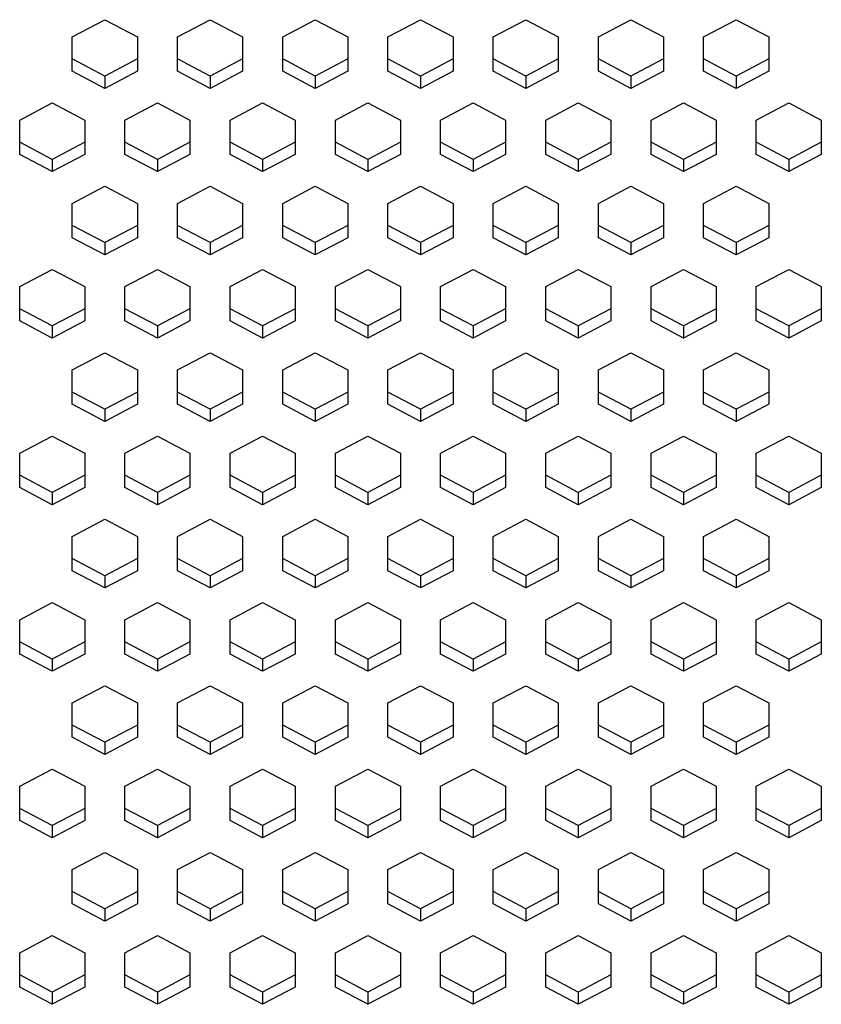
# Paper-space layout '_Bottom' of a CAD drawing. Units: inches. Extents: x -30.1 to 30.1, y -15.3 to 17.5.
# Drawn here: x 20.3 to 23, y -3.6 to -0.3 of the extents above; entities that cross this region are included whole.
import ezdxf

# ---------------------------------------------------------------- set-up
doc = ezdxf.new("R2010")
doc.units = ezdxf.units.IN
doc.header["$MEASUREMENT"] = 0

psp = doc.layouts.new('_Bottom')

# ---------------------------------------------------------------- linework, layer by layer
at = {"color": 7, "linetype": 'Continuous', "lineweight": 25}
for p, q in [((20.4953, -0.3944), (20.6035, -0.3373)), ((20.6035, -0.3373), (20.7118, -0.3944)), ((20.8453, -0.3944), (20.9535, -0.3373)), ((20.9535, -0.3373), (21.0618, -0.3944)), ((21.1953, -0.3944), (21.3035, -0.3373)), ((21.3035, -0.3373), (21.4118, -0.3944)), ((21.5453, -0.3944), (21.6535, -0.3373)), ((21.6535, -0.3373), (21.7618, -0.3944)), ((21.8953, -0.3944), (22.0035, -0.3373)), ((22.0035, -0.3373), (22.1118, -0.3944)), ((22.2453, -0.3944), (22.3535, -0.3373)), ((22.3535, -0.3373), (22.4618, -0.3944)), ((22.5953, -0.3944), (22.7035, -0.3373)), ((22.7035, -0.3373), (22.8118, -0.3944)), ((20.4953, -0.5086), (20.4953, -0.3944)), ((20.7118, -0.3944), (20.7118, -0.5086)), ((20.8453, -0.5086), (20.8453, -0.3944)), ((21.0618, -0.3944), (21.0618, -0.5086)), ((21.1953, -0.5086), (21.1953, -0.3944)), ((21.4118, -0.3944), (21.4118, -0.5086)), ((21.5453, -0.5086), (21.5453, -0.3944)), ((21.7618, -0.3944), (21.7618, -0.5086)), ((21.8953, -0.5086), (21.8953, -0.3944)), ((22.1118, -0.3944), (22.1118, -0.5086)), ((22.2453, -0.5086), (22.2453, -0.3944)), ((22.4618, -0.3944), (22.4618, -0.5086)), ((22.5953, -0.5086), (22.5953, -0.3944)), ((22.8118, -0.3944), (22.8118, -0.5086)), ((20.6035, -0.525), (20.4953, -0.4679)), ((20.7118, -0.4679), (20.6035, -0.525)), ((20.9535, -0.525), (20.8453, -0.4679)), ((21.0618, -0.4679), (20.9535, -0.525)), ((21.3035, -0.525), (21.1953, -0.4679)), ((21.4118, -0.4679), (21.3035, -0.525)), ((21.6535, -0.525), (21.5453, -0.4679)), ((21.7618, -0.4679), (21.6535, -0.525)), ((22.0035, -0.525), (21.8953, -0.4679)), ((22.1118, -0.4679), (22.0035, -0.525)), ((22.3535, -0.525), (22.2453, -0.4679)), ((22.4618, -0.4679), (22.3535, -0.525)), ((22.7035, -0.525), (22.5953, -0.4679)), ((22.8118, -0.4679), (22.7035, -0.525)), ((20.6035, -0.5657), (20.4953, -0.5086)), ((20.7118, -0.5086), (20.6035, -0.5657)), ((20.9535, -0.5657), (20.8453, -0.5086)), ((21.0618, -0.5086), (20.9535, -0.5657)), ((21.3035, -0.5657), (21.1953, -0.5086)), ((21.4118, -0.5086), (21.3035, -0.5657)), ((21.6535, -0.5657), (21.5453, -0.5086)), ((21.7618, -0.5086), (21.6535, -0.5657)), ((22.0035, -0.5657), (21.8953, -0.5086)), ((22.1118, -0.5086), (22.0035, -0.5657)), ((22.3535, -0.5657), (22.2453, -0.5086)), ((22.4618, -0.5086), (22.3535, -0.5657)), ((22.7035, -0.5657), (22.5953, -0.5086)), ((22.8118, -0.5086), (22.7035, -0.5657)), ((20.6035, -0.525), (20.6035, -0.5657)), ((20.9535, -0.525), (20.9535, -0.5657)), ((21.3035, -0.525), (21.3035, -0.5657)), ((21.6535, -0.525), (21.6535, -0.5657)), ((22.0035, -0.525), (22.0035, -0.5657)), ((22.3535, -0.525), (22.3535, -0.5657)), ((22.7035, -0.525), (22.7035, -0.5657)), ((20.3203, -0.6713), (20.4285, -0.6142)), ((20.4285, -0.6142), (20.5368, -0.6713)), ((20.6703, -0.6713), (20.7785, -0.6142)), ((20.7785, -0.6142), (20.8868, -0.6713)), ((21.0203, -0.6713), (21.1285, -0.6142)), ((21.1285, -0.6142), (21.2368, -0.6713)), ((21.3703, -0.6713), (21.4785, -0.6142)), ((21.4785, -0.6142), (21.5868, -0.6713)), ((21.7203, -0.6713), (21.8285, -0.6142)), ((21.8285, -0.6142), (21.9368, -0.6713)), ((22.0703, -0.6713), (22.1785, -0.6142)), ((22.1785, -0.6142), (22.2868, -0.6713)), ((22.4203, -0.6713), (22.5285, -0.6142)), ((22.5285, -0.6142), (22.6368, -0.6713)), ((22.7703, -0.6713), (22.8785, -0.6142)), ((22.8785, -0.6142), (22.9868, -0.6713)), ((20.3203, -0.7855), (20.3203, -0.6713)), ((20.5368, -0.6713), (20.5368, -0.7855)), ((20.6703, -0.7855), (20.6703, -0.6713)), ((20.8868, -0.6713), (20.8868, -0.7855)), ((21.0203, -0.7855), (21.0203, -0.6713)), ((21.2368, -0.6713), (21.2368, -0.7855)), ((21.3703, -0.7855), (21.3703, -0.6713)), ((21.5868, -0.6713), (21.5868, -0.7855)), ((21.7203, -0.7855), (21.7203, -0.6713)), ((21.9368, -0.6713), (21.9368, -0.7855)), ((22.0703, -0.7855), (22.0703, -0.6713)), ((22.2868, -0.6713), (22.2868, -0.7855)), ((22.4203, -0.7855), (22.4203, -0.6713)), ((22.6368, -0.6713), (22.6368, -0.7855)), ((22.7703, -0.7855), (22.7703, -0.6713)), ((22.9868, -0.6713), (22.9868, -0.7855)), ((20.4285, -0.8019), (20.3203, -0.7448)), ((20.5368, -0.7448), (20.4285, -0.8019)), ((20.7785, -0.8019), (20.6703, -0.7448)), ((20.8868, -0.7448), (20.7785, -0.8019)), ((21.1285, -0.8019), (21.0203, -0.7448)), ((21.2368, -0.7448), (21.1285, -0.8019)), ((21.4785, -0.8019), (21.3703, -0.7448)), ((21.5868, -0.7448), (21.4785, -0.8019)), ((21.8285, -0.8019), (21.7203, -0.7448)), ((21.9368, -0.7448), (21.8285, -0.8019)), ((22.1785, -0.8019), (22.0703, -0.7448)), ((22.2868, -0.7448), (22.1785, -0.8019)), ((22.5285, -0.8019), (22.4203, -0.7448)), ((22.6368, -0.7448), (22.5285, -0.8019)), ((22.8785, -0.8019), (22.7703, -0.7448)), ((22.9868, -0.7448), (22.8785, -0.8019)), ((20.4285, -0.8426), (20.3203, -0.7855)), ((20.5368, -0.7855), (20.4285, -0.8426)), ((20.7785, -0.8426), (20.6703, -0.7855)), ((20.8868, -0.7855), (20.7785, -0.8426)), ((21.1285, -0.8426), (21.0203, -0.7855)), ((21.2368, -0.7855), (21.1285, -0.8426)), ((21.4785, -0.8426), (21.3703, -0.7855)), ((21.5868, -0.7855), (21.4785, -0.8426)), ((21.8285, -0.8426), (21.7203, -0.7855)), ((21.9368, -0.7855), (21.8285, -0.8426)), ((22.1785, -0.8426), (22.0703, -0.7855)), ((22.2868, -0.7855), (22.1785, -0.8426)), ((22.5285, -0.8426), (22.4203, -0.7855)), ((22.6368, -0.7855), (22.5285, -0.8426)), ((22.8785, -0.8426), (22.7703, -0.7855)), ((22.9868, -0.7855), (22.8785, -0.8426)), ((20.4285, -0.8019), (20.4285, -0.8426)), ((20.7785, -0.8019), (20.7785, -0.8426)), ((21.1285, -0.8019), (21.1285, -0.8426)), ((21.4785, -0.8019), (21.4785, -0.8426)), ((21.8285, -0.8019), (21.8285, -0.8426)), ((22.1785, -0.8019), (22.1785, -0.8426)), ((22.5285, -0.8019), (22.5285, -0.8426)), ((22.8785, -0.8019), (22.8785, -0.8426)), ((20.4953, -0.9482), (20.6035, -0.8911)), ((20.6035, -0.8911), (20.7118, -0.9482)), ((20.8453, -0.9482), (20.9535, -0.8911)), ((20.9535, -0.8911), (21.0618, -0.9482)), ((21.1953, -0.9482), (21.3035, -0.8911)), ((21.3035, -0.8911), (21.4118, -0.9482)), ((21.5453, -0.9482), (21.6535, -0.8911)), ((21.6535, -0.8911), (21.7618, -0.9482)), ((21.8953, -0.9482), (22.0035, -0.8911)), ((22.0035, -0.8911), (22.1118, -0.9482)), ((22.2453, -0.9482), (22.3535, -0.8911)), ((22.3535, -0.8911), (22.4618, -0.9482)), ((22.5953, -0.9482), (22.7035, -0.8911)), ((22.7035, -0.8911), (22.8118, -0.9482)), ((20.4953, -1.0624), (20.4953, -0.9482)), ((20.7118, -0.9482), (20.7118, -1.0624)), ((20.8453, -1.0624), (20.8453, -0.9482)), ((21.0618, -0.9482), (21.0618, -1.0624)), ((21.1953, -1.0624), (21.1953, -0.9482)), ((21.4118, -0.9482), (21.4118, -1.0624)), ((21.5453, -1.0624), (21.5453, -0.9482)), ((21.7618, -0.9482), (21.7618, -1.0624)), ((21.8953, -1.0624), (21.8953, -0.9482)), ((22.1118, -0.9482), (22.1118, -1.0624)), ((22.2453, -1.0624), (22.2453, -0.9482)), ((22.4618, -0.9482), (22.4618, -1.0624)), ((22.5953, -1.0624), (22.5953, -0.9482)), ((22.8118, -0.9482), (22.8118, -1.0624)), ((20.6035, -1.0788), (20.4953, -1.0217)), ((20.7118, -1.0217), (20.6035, -1.0788)), ((20.9535, -1.0788), (20.8453, -1.0217)), ((21.0618, -1.0217), (20.9535, -1.0788)), ((21.3035, -1.0788), (21.1953, -1.0217)), ((21.4118, -1.0217), (21.3035, -1.0788)), ((21.6535, -1.0788), (21.5453, -1.0217)), ((21.7618, -1.0217), (21.6535, -1.0788)), ((22.0035, -1.0788), (21.8953, -1.0217)), ((22.1118, -1.0217), (22.0035, -1.0788)), ((22.3535, -1.0788), (22.2453, -1.0217)), ((22.4618, -1.0217), (22.3535, -1.0788)), ((22.7035, -1.0788), (22.5953, -1.0217)), ((22.8118, -1.0217), (22.7035, -1.0788)), ((20.6035, -1.1195), (20.4953, -1.0624)), ((20.7118, -1.0624), (20.6035, -1.1195)), ((20.6035, -1.0788), (20.6035, -1.1195)), ((20.9535, -1.1195), (20.8453, -1.0624)), ((21.0618, -1.0624), (20.9535, -1.1195)), ((20.9535, -1.0788), (20.9535, -1.1195)), ((21.3035, -1.1195), (21.1953, -1.0624)), ((21.4118, -1.0624), (21.3035, -1.1195)), ((21.3035, -1.0788), (21.3035, -1.1195)), ((21.6535, -1.1195), (21.5453, -1.0624)), ((21.7618, -1.0624), (21.6535, -1.1195)), ((21.6535, -1.0788), (21.6535, -1.1195)), ((22.0035, -1.1195), (21.8953, -1.0624)), ((22.1118, -1.0624), (22.0035, -1.1195)), ((22.0035, -1.0788), (22.0035, -1.1195)), ((22.3535, -1.1195), (22.2453, -1.0624)), ((22.4618, -1.0624), (22.3535, -1.1195)), ((22.3535, -1.0788), (22.3535, -1.1195)), ((22.7035, -1.1195), (22.5953, -1.0624)), ((22.8118, -1.0624), (22.7035, -1.1195)), ((22.7035, -1.0788), (22.7035, -1.1195)), ((20.3203, -1.2251), (20.4285, -1.168)), ((20.4285, -1.168), (20.5368, -1.2251)), ((20.6703, -1.2251), (20.7785, -1.168)), ((20.7785, -1.168), (20.8868, -1.2251)), ((21.0203, -1.2251), (21.1285, -1.168)), ((21.1285, -1.168), (21.2368, -1.2251)), ((21.3703, -1.2251), (21.4785, -1.168)), ((21.4785, -1.168), (21.5868, -1.2251)), ((21.7203, -1.2251), (21.8285, -1.168)), ((21.8285, -1.168), (21.9368, -1.2251)), ((22.0703, -1.2251), (22.1785, -1.168)), ((22.1785, -1.168), (22.2868, -1.2251)), ((22.4203, -1.2251), (22.5285, -1.168)), ((22.5285, -1.168), (22.6368, -1.2251)), ((22.7703, -1.2251), (22.8785, -1.168)), ((22.8785, -1.168), (22.9868, -1.2251)), ((20.3203, -1.3393), (20.3203, -1.2251)), ((20.5368, -1.2251), (20.5368, -1.3393)), ((20.6703, -1.3393), (20.6703, -1.2251)), ((20.8868, -1.2251), (20.8868, -1.3393)), ((21.0203, -1.3393), (21.0203, -1.2251)), ((21.2368, -1.2251), (21.2368, -1.3393)), ((21.3703, -1.3393), (21.3703, -1.2251)), ((21.5868, -1.2251), (21.5868, -1.3393)), ((21.7203, -1.3393), (21.7203, -1.2251)), ((21.9368, -1.2251), (21.9368, -1.3393)), ((22.0703, -1.3393), (22.0703, -1.2251)), ((22.2868, -1.2251), (22.2868, -1.3393)), ((22.4203, -1.3393), (22.4203, -1.2251)), ((22.6368, -1.2251), (22.6368, -1.3393)), ((22.7703, -1.3393), (22.7703, -1.2251)), ((22.9868, -1.2251), (22.9868, -1.3393)), ((20.4285, -1.3557), (20.3203, -1.2986)), ((20.5368, -1.2986), (20.4285, -1.3557)), ((20.7785, -1.3557), (20.6703, -1.2986)), ((20.8868, -1.2986), (20.7785, -1.3557)), ((21.1285, -1.3557), (21.0203, -1.2986)), ((21.2368, -1.2986), (21.1285, -1.3557)), ((21.4785, -1.3557), (21.3703, -1.2986)), ((21.5868, -1.2986), (21.4785, -1.3557)), ((21.8285, -1.3557), (21.7203, -1.2986)), ((21.9368, -1.2986), (21.8285, -1.3557)), ((22.1785, -1.3557), (22.0703, -1.2986)), ((22.2868, -1.2986), (22.1785, -1.3557)), ((22.5285, -1.3557), (22.4203, -1.2986)), ((22.6368, -1.2986), (22.5285, -1.3557)), ((22.8785, -1.3557), (22.7703, -1.2986)), ((22.9868, -1.2986), (22.8785, -1.3557)), ((20.4285, -1.3964), (20.3203, -1.3393)), ((20.5368, -1.3393), (20.4285, -1.3964)), ((20.7785, -1.3964), (20.6703, -1.3393)), ((20.8868, -1.3393), (20.7785, -1.3964)), ((21.1285, -1.3964), (21.0203, -1.3393)), ((21.2368, -1.3393), (21.1285, -1.3964)), ((21.4785, -1.3964), (21.3703, -1.3393)), ((21.5868, -1.3393), (21.4785, -1.3964)), ((21.8285, -1.3964), (21.7203, -1.3393)), ((21.9368, -1.3393), (21.8285, -1.3964)), ((22.1785, -1.3964), (22.0703, -1.3393)), ((22.2868, -1.3393), (22.1785, -1.3964)), ((22.5285, -1.3964), (22.4203, -1.3393)), ((22.6368, -1.3393), (22.5285, -1.3964)), ((22.8785, -1.3964), (22.7703, -1.3393)), ((22.9868, -1.3393), (22.8785, -1.3964)), ((20.4285, -1.3557), (20.4285, -1.3964)), ((20.7785, -1.3557), (20.7785, -1.3964)), ((21.1285, -1.3557), (21.1285, -1.3964)), ((21.4785, -1.3557), (21.4785, -1.3964)), ((21.8285, -1.3557), (21.8285, -1.3964)), ((22.1785, -1.3557), (22.1785, -1.3964)), ((22.5285, -1.3557), (22.5285, -1.3964)), ((22.8785, -1.3557), (22.8785, -1.3964)), ((20.4953, -1.502), (20.6035, -1.4449)), ((20.6035, -1.4449), (20.7118, -1.502)), ((20.8453, -1.502), (20.9535, -1.4449)), ((20.9535, -1.4449), (21.0618, -1.502)), ((21.1953, -1.502), (21.3035, -1.4449)), ((21.3035, -1.4449), (21.4118, -1.502)), ((21.5453, -1.502), (21.6535, -1.4449)), ((21.6535, -1.4449), (21.7618, -1.502)), ((21.8953, -1.502), (22.0035, -1.4449)), ((22.0035, -1.4449), (22.1118, -1.502)), ((22.2453, -1.502), (22.3535, -1.4449)), ((22.3535, -1.4449), (22.4618, -1.502)), ((22.5953, -1.502), (22.7035, -1.4449)), ((22.7035, -1.4449), (22.8118, -1.502)), ((20.4953, -1.6162), (20.4953, -1.502)), ((20.7118, -1.502), (20.7118, -1.6162)), ((20.8453, -1.6162), (20.8453, -1.502)), ((21.0618, -1.502), (21.0618, -1.6162)), ((21.1953, -1.6162), (21.1953, -1.502)), ((21.4118, -1.502), (21.4118, -1.6162)), ((21.5453, -1.6162), (21.5453, -1.502)), ((21.7618, -1.502), (21.7618, -1.6162)), ((21.8953, -1.6162), (21.8953, -1.502)), ((22.1118, -1.502), (22.1118, -1.6162)), ((22.2453, -1.6162), (22.2453, -1.502)), ((22.4618, -1.502), (22.4618, -1.6162)), ((22.5953, -1.6162), (22.5953, -1.502)), ((22.8118, -1.502), (22.8118, -1.6162)), ((20.6035, -1.6326), (20.4953, -1.5755)), ((20.7118, -1.5755), (20.6035, -1.6326)), ((20.9535, -1.6326), (20.8453, -1.5755)), ((21.0618, -1.5755), (20.9535, -1.6326)), ((21.3035, -1.6326), (21.1953, -1.5755)), ((21.4118, -1.5755), (21.3035, -1.6326)), ((21.6535, -1.6326), (21.5453, -1.5755)), ((21.7618, -1.5755), (21.6535, -1.6326)), ((22.0035, -1.6326), (21.8953, -1.5755)), ((22.1118, -1.5755), (22.0035, -1.6326)), ((22.3535, -1.6326), (22.2453, -1.5755)), ((22.4618, -1.5755), (22.3535, -1.6326)), ((22.7035, -1.6326), (22.5953, -1.5755)), ((22.8118, -1.5755), (22.7035, -1.6326)), ((20.6035, -1.6733), (20.4953, -1.6162)), ((20.7118, -1.6162), (20.6035, -1.6733)), ((20.6035, -1.6326), (20.6035, -1.6733)), ((20.9535, -1.6733), (20.8453, -1.6162)), ((21.0618, -1.6162), (20.9535, -1.6733)), ((20.9535, -1.6326), (20.9535, -1.6733)), ((21.3035, -1.6733), (21.1953, -1.6162)), ((21.4118, -1.6162), (21.3035, -1.6733)), ((21.3035, -1.6326), (21.3035, -1.6733)), ((21.6535, -1.6733), (21.5453, -1.6162)), ((21.7618, -1.6162), (21.6535, -1.6733)), ((21.6535, -1.6326), (21.6535, -1.6733)), ((22.0035, -1.6733), (21.8953, -1.6162)), ((22.1118, -1.6162), (22.0035, -1.6733)), ((22.0035, -1.6326), (22.0035, -1.6733)), ((22.3535, -1.6733), (22.2453, -1.6162)), ((22.4618, -1.6162), (22.3535, -1.6733)), ((22.3535, -1.6326), (22.3535, -1.6733)), ((22.7035, -1.6733), (22.5953, -1.6162)), ((22.8118, -1.6162), (22.7035, -1.6733)), ((22.7035, -1.6326), (22.7035, -1.6733)), ((20.3203, -1.7789), (20.4285, -1.7218)), ((20.4285, -1.7218), (20.5368, -1.7789)), ((20.6703, -1.7789), (20.7785, -1.7218)), ((20.7785, -1.7218), (20.8868, -1.7789)), ((21.0203, -1.7789), (21.1285, -1.7218)), ((21.1285, -1.7218), (21.2368, -1.7789)), ((21.3703, -1.7789), (21.4785, -1.7218)), ((21.4785, -1.7218), (21.5868, -1.7789)), ((21.7203, -1.7789), (21.8285, -1.7218)), ((21.8285, -1.7218), (21.9368, -1.7789)), ((22.0703, -1.7789), (22.1785, -1.7218)), ((22.1785, -1.7218), (22.2868, -1.7789)), ((22.4203, -1.7789), (22.5285, -1.7218)), ((22.5285, -1.7218), (22.6368, -1.7789)), ((22.7703, -1.7789), (22.8785, -1.7218)), ((22.8785, -1.7218), (22.9868, -1.7789)), ((20.3203, -1.8931), (20.3203, -1.7789)), ((20.5368, -1.7789), (20.5368, -1.8931)), ((20.6703, -1.8931), (20.6703, -1.7789)), ((20.8868, -1.7789), (20.8868, -1.8931)), ((21.0203, -1.8931), (21.0203, -1.7789)), ((21.2368, -1.7789), (21.2368, -1.8931)), ((21.3703, -1.8931), (21.3703, -1.7789)), ((21.5868, -1.7789), (21.5868, -1.8931)), ((21.7203, -1.8931), (21.7203, -1.7789)), ((21.9368, -1.7789), (21.9368, -1.8931)), ((22.0703, -1.8931), (22.0703, -1.7789)), ((22.2868, -1.7789), (22.2868, -1.8931)), ((22.4203, -1.8931), (22.4203, -1.7789)), ((22.6368, -1.7789), (22.6368, -1.8931)), ((22.7703, -1.8931), (22.7703, -1.7789)), ((22.9868, -1.7789), (22.9868, -1.8931)), ((20.4285, -1.9095), (20.3203, -1.8524)), ((20.5368, -1.8524), (20.4285, -1.9095)), ((20.7785, -1.9095), (20.6703, -1.8524)), ((20.8868, -1.8524), (20.7785, -1.9095)), ((21.1285, -1.9095), (21.0203, -1.8524)), ((21.2368, -1.8524), (21.1285, -1.9095)), ((21.4785, -1.9095), (21.3703, -1.8524)), ((21.5868, -1.8524), (21.4785, -1.9095)), ((21.8285, -1.9095), (21.7203, -1.8524)), ((21.9368, -1.8524), (21.8285, -1.9095)), ((22.1785, -1.9095), (22.0703, -1.8524)), ((22.2868, -1.8524), (22.1785, -1.9095)), ((22.5285, -1.9095), (22.4203, -1.8524)), ((22.6368, -1.8524), (22.5285, -1.9095)), ((22.8785, -1.9095), (22.7703, -1.8524)), ((22.9868, -1.8524), (22.8785, -1.9095)), ((20.4285, -1.9502), (20.3203, -1.8931)), ((20.5368, -1.8931), (20.4285, -1.9502)), ((20.7785, -1.9502), (20.6703, -1.8931)), ((20.8868, -1.8931), (20.7785, -1.9502)), ((21.1285, -1.9502), (21.0203, -1.8931)), ((21.2368, -1.8931), (21.1285, -1.9502)), ((21.4785, -1.9502), (21.3703, -1.8931)), ((21.5868, -1.8931), (21.4785, -1.9502)), ((21.8285, -1.9502), (21.7203, -1.8931)), ((21.9368, -1.8931), (21.8285, -1.9502)), ((22.1785, -1.9502), (22.0703, -1.8931)), ((22.2868, -1.8931), (22.1785, -1.9502)), ((22.5285, -1.9502), (22.4203, -1.8931)), ((22.6368, -1.8931), (22.5285, -1.9502)), ((22.8785, -1.9502), (22.7703, -1.8931)), ((22.9868, -1.8931), (22.8785, -1.9502)), ((20.4285, -1.9095), (20.4285, -1.9502)), ((20.7785, -1.9095), (20.7785, -1.9502)), ((21.1285, -1.9095), (21.1285, -1.9502)), ((21.4785, -1.9095), (21.4785, -1.9502)), ((21.8285, -1.9095), (21.8285, -1.9502)), ((22.1785, -1.9095), (22.1785, -1.9502)), ((22.5285, -1.9095), (22.5285, -1.9502)), ((22.8785, -1.9095), (22.8785, -1.9502)), ((20.4953, -2.0558), (20.6035, -1.9987)), ((20.6035, -1.9987), (20.7118, -2.0558)), ((20.8453, -2.0558), (20.9535, -1.9987)), ((20.9535, -1.9987), (21.0618, -2.0558)), ((21.1953, -2.0558), (21.3035, -1.9987)), ((21.3035, -1.9987), (21.4118, -2.0558)), ((21.5453, -2.0558), (21.6535, -1.9987)), ((21.6535, -1.9987), (21.7618, -2.0558)), ((21.8953, -2.0558), (22.0035, -1.9987)), ((22.0035, -1.9987), (22.1118, -2.0558)), ((22.2453, -2.0558), (22.3535, -1.9987)), ((22.3535, -1.9987), (22.4618, -2.0558)), ((22.5953, -2.0558), (22.7035, -1.9987)), ((22.7035, -1.9987), (22.8118, -2.0558)), ((20.4953, -2.17), (20.4953, -2.0558)), ((20.7118, -2.0558), (20.7118, -2.17)), ((20.8453, -2.17), (20.8453, -2.0558)), ((21.0618, -2.0558), (21.0618, -2.17)), ((21.1953, -2.17), (21.1953, -2.0558)), ((21.4118, -2.0558), (21.4118, -2.17)), ((21.5453, -2.17), (21.5453, -2.0558)), ((21.7618, -2.0558), (21.7618, -2.17)), ((21.8953, -2.17), (21.8953, -2.0558)), ((22.1118, -2.0558), (22.1118, -2.17)), ((22.2453, -2.17), (22.2453, -2.0558)), ((22.4618, -2.0558), (22.4618, -2.17)), ((22.5953, -2.17), (22.5953, -2.0558)), ((22.8118, -2.0558), (22.8118, -2.17)), ((20.6035, -2.1864), (20.4953, -2.1294)), ((20.7118, -2.1294), (20.6035, -2.1864)), ((20.9535, -2.1864), (20.8453, -2.1294)), ((21.0618, -2.1294), (20.9535, -2.1864)), ((21.3035, -2.1864), (21.1953, -2.1294)), ((21.4118, -2.1294), (21.3035, -2.1864)), ((21.6535, -2.1864), (21.5453, -2.1294)), ((21.7618, -2.1294), (21.6535, -2.1864)), ((22.0035, -2.1864), (21.8953, -2.1294)), ((22.1118, -2.1294), (22.0035, -2.1864)), ((22.3535, -2.1864), (22.2453, -2.1294)), ((22.4618, -2.1294), (22.3535, -2.1864)), ((22.7035, -2.1864), (22.5953, -2.1294)), ((22.8118, -2.1294), (22.7035, -2.1864)), ((20.6035, -2.2271), (20.4953, -2.17)), ((20.7118, -2.17), (20.6035, -2.2271)), ((20.6035, -2.1864), (20.6035, -2.2271)), ((20.9535, -2.2271), (20.8453, -2.17)), ((21.0618, -2.17), (20.9535, -2.2271)), ((20.9535, -2.1864), (20.9535, -2.2271)), ((21.3035, -2.2271), (21.1953, -2.17)), ((21.4118, -2.17), (21.3035, -2.2271)), ((21.3035, -2.1864), (21.3035, -2.2271)), ((21.6535, -2.2271), (21.5453, -2.17)), ((21.7618, -2.17), (21.6535, -2.2271)), ((21.6535, -2.1864), (21.6535, -2.2271)), ((22.0035, -2.2271), (21.8953, -2.17)), ((22.1118, -2.17), (22.0035, -2.2271)), ((22.0035, -2.1864), (22.0035, -2.2271)), ((22.3535, -2.2271), (22.2453, -2.17)), ((22.4618, -2.17), (22.3535, -2.2271)), ((22.3535, -2.1864), (22.3535, -2.2271)), ((22.7035, -2.2271), (22.5953, -2.17)), ((22.8118, -2.17), (22.7035, -2.2271)), ((22.7035, -2.1864), (22.7035, -2.2271)), ((20.3203, -2.3327), (20.4285, -2.2756)), ((20.4285, -2.2756), (20.5368, -2.3327)), ((20.6703, -2.3327), (20.7785, -2.2756)), ((20.7785, -2.2756), (20.8868, -2.3327)), ((21.0203, -2.3327), (21.1285, -2.2756)), ((21.1285, -2.2756), (21.2368, -2.3327)), ((21.3703, -2.3327), (21.4785, -2.2756)), ((21.4785, -2.2756), (21.5868, -2.3327)), ((21.7203, -2.3327), (21.8285, -2.2756)), ((21.8285, -2.2756), (21.9368, -2.3327)), ((22.0703, -2.3327), (22.1785, -2.2756)), ((22.1785, -2.2756), (22.2868, -2.3327)), ((22.4203, -2.3327), (22.5285, -2.2756)), ((22.5285, -2.2756), (22.6368, -2.3327)), ((22.7703, -2.3327), (22.8785, -2.2756)), ((22.8785, -2.2756), (22.9868, -2.3327)), ((20.3203, -2.4469), (20.3203, -2.3327)), ((20.5368, -2.3327), (20.5368, -2.4469)), ((20.6703, -2.4469), (20.6703, -2.3327)), ((20.8868, -2.3327), (20.8868, -2.4469)), ((21.0203, -2.4469), (21.0203, -2.3327)), ((21.2368, -2.3327), (21.2368, -2.4469)), ((21.3703, -2.4469), (21.3703, -2.3327)), ((21.5868, -2.3327), (21.5868, -2.4469)), ((21.7203, -2.4469), (21.7203, -2.3327)), ((21.9368, -2.3327), (21.9368, -2.4469)), ((22.0703, -2.4469), (22.0703, -2.3327)), ((22.2868, -2.3327), (22.2868, -2.4469)), ((22.4203, -2.4469), (22.4203, -2.3327)), ((22.6368, -2.3327), (22.6368, -2.4469)), ((22.7703, -2.4469), (22.7703, -2.3327)), ((22.9868, -2.3327), (22.9868, -2.4469)), ((20.4285, -2.4634), (20.3203, -2.4063)), ((20.5368, -2.4063), (20.4285, -2.4634)), ((20.7785, -2.4634), (20.6703, -2.4063)), ((20.8868, -2.4063), (20.7785, -2.4634)), ((21.1285, -2.4634), (21.0203, -2.4063)), ((21.2368, -2.4063), (21.1285, -2.4634)), ((21.4785, -2.4634), (21.3703, -2.4063)), ((21.5868, -2.4063), (21.4785, -2.4634)), ((21.8285, -2.4634), (21.7203, -2.4063)), ((21.9368, -2.4063), (21.8285, -2.4634)), ((22.1785, -2.4634), (22.0703, -2.4063)), ((22.2868, -2.4063), (22.1785, -2.4634)), ((22.5285, -2.4634), (22.4203, -2.4063)), ((22.6368, -2.4063), (22.5285, -2.4634)), ((22.8785, -2.4634), (22.7703, -2.4063)), ((22.9868, -2.4063), (22.8785, -2.4634)), ((20.4285, -2.504), (20.3203, -2.4469)), ((20.5368, -2.4469), (20.4285, -2.504)), ((20.7785, -2.504), (20.6703, -2.4469)), ((20.8868, -2.4469), (20.7785, -2.504)), ((21.1285, -2.504), (21.0203, -2.4469)), ((21.2368, -2.4469), (21.1285, -2.504)), ((21.4785, -2.504), (21.3703, -2.4469)), ((21.5868, -2.4469), (21.4785, -2.504)), ((21.8285, -2.504), (21.7203, -2.4469)), ((21.9368, -2.4469), (21.8285, -2.504)), ((22.1785, -2.504), (22.0703, -2.4469)), ((22.2868, -2.4469), (22.1785, -2.504)), ((22.5285, -2.504), (22.4203, -2.4469)), ((22.6368, -2.4469), (22.5285, -2.504)), ((22.8785, -2.504), (22.7703, -2.4469)), ((22.9868, -2.4469), (22.8785, -2.504)), ((20.4285, -2.4634), (20.4285, -2.504)), ((20.7785, -2.4634), (20.7785, -2.504)), ((21.1285, -2.4634), (21.1285, -2.504)), ((21.4785, -2.4634), (21.4785, -2.504)), ((21.8285, -2.4634), (21.8285, -2.504)), ((22.1785, -2.4634), (22.1785, -2.504)), ((22.5285, -2.4634), (22.5285, -2.504)), ((22.8785, -2.4634), (22.8785, -2.504)), ((20.4953, -2.6096), (20.6035, -2.5525)), ((20.6035, -2.5525), (20.7118, -2.6096)), ((20.8453, -2.6096), (20.9535, -2.5525)), ((20.9535, -2.5525), (21.0618, -2.6096)), ((21.1953, -2.6096), (21.3035, -2.5525)), ((21.3035, -2.5525), (21.4118, -2.6096)), ((21.5453, -2.6096), (21.6535, -2.5525)), ((21.6535, -2.5525), (21.7618, -2.6096)), ((21.8953, -2.6096), (22.0035, -2.5525)), ((22.0035, -2.5525), (22.1118, -2.6096)), ((22.2453, -2.6096), (22.3535, -2.5525)), ((22.3535, -2.5525), (22.4618, -2.6096)), ((22.5953, -2.6096), (22.7035, -2.5525)), ((22.7035, -2.5525), (22.8118, -2.6096)), ((20.4953, -2.7238), (20.4953, -2.6096)), ((20.7118, -2.6096), (20.7118, -2.7238)), ((20.8453, -2.7238), (20.8453, -2.6096)), ((21.0618, -2.6096), (21.0618, -2.7238)), ((21.1953, -2.7238), (21.1953, -2.6096)), ((21.4118, -2.6096), (21.4118, -2.7238)), ((21.5453, -2.7238), (21.5453, -2.6096)), ((21.7618, -2.6096), (21.7618, -2.7238)), ((21.8953, -2.7238), (21.8953, -2.6096)), ((22.1118, -2.6096), (22.1118, -2.7238)), ((22.2453, -2.7238), (22.2453, -2.6096)), ((22.4618, -2.6096), (22.4618, -2.7238)), ((22.5953, -2.7238), (22.5953, -2.6096)), ((22.8118, -2.6096), (22.8118, -2.7238)), ((20.6035, -2.7403), (20.4953, -2.6832)), ((20.7118, -2.6832), (20.6035, -2.7403)), ((20.9535, -2.7403), (20.8453, -2.6832)), ((21.0618, -2.6832), (20.9535, -2.7403)), ((21.3035, -2.7403), (21.1953, -2.6832)), ((21.4118, -2.6832), (21.3035, -2.7403)), ((21.6535, -2.7403), (21.5453, -2.6832)), ((21.7618, -2.6832), (21.6535, -2.7403)), ((22.0035, -2.7403), (21.8953, -2.6832)), ((22.1118, -2.6832), (22.0035, -2.7403)), ((22.3535, -2.7403), (22.2453, -2.6832)), ((22.4618, -2.6832), (22.3535, -2.7403)), ((22.7035, -2.7403), (22.5953, -2.6832)), ((22.8118, -2.6832), (22.7035, -2.7403)), ((20.6035, -2.7809), (20.4953, -2.7238)), ((20.7118, -2.7238), (20.6035, -2.7809)), ((20.6035, -2.7403), (20.6035, -2.7809)), ((20.9535, -2.7809), (20.8453, -2.7238)), ((21.0618, -2.7238), (20.9535, -2.7809)), ((20.9535, -2.7403), (20.9535, -2.7809)), ((21.3035, -2.7809), (21.1953, -2.7238)), ((21.4118, -2.7238), (21.3035, -2.7809)), ((21.3035, -2.7403), (21.3035, -2.7809)), ((21.6535, -2.7809), (21.5453, -2.7238)), ((21.7618, -2.7238), (21.6535, -2.7809)), ((21.6535, -2.7403), (21.6535, -2.7809)), ((22.0035, -2.7809), (21.8953, -2.7238)), ((22.1118, -2.7238), (22.0035, -2.7809)), ((22.0035, -2.7403), (22.0035, -2.7809)), ((22.3535, -2.7809), (22.2453, -2.7238)), ((22.4618, -2.7238), (22.3535, -2.7809)), ((22.3535, -2.7403), (22.3535, -2.7809)), ((22.7035, -2.7809), (22.5953, -2.7238)), ((22.8118, -2.7238), (22.7035, -2.7809)), ((22.7035, -2.7403), (22.7035, -2.7809)), ((20.3203, -2.8865), (20.4285, -2.8294)), ((20.4285, -2.8294), (20.5368, -2.8865)), ((20.6703, -2.8865), (20.7785, -2.8294)), ((20.7785, -2.8294), (20.8868, -2.8865)), ((21.0203, -2.8865), (21.1285, -2.8294)), ((21.1285, -2.8294), (21.2368, -2.8865)), ((21.3703, -2.8865), (21.4785, -2.8294)), ((21.4785, -2.8294), (21.5868, -2.8865)), ((21.7203, -2.8865), (21.8285, -2.8294)), ((21.8285, -2.8294), (21.9368, -2.8865)), ((22.0703, -2.8865), (22.1785, -2.8294)), ((22.1785, -2.8294), (22.2868, -2.8865)), ((22.4203, -2.8865), (22.5285, -2.8294)), ((22.5285, -2.8294), (22.6368, -2.8865)), ((22.7703, -2.8865), (22.8785, -2.8294)), ((22.8785, -2.8294), (22.9868, -2.8865)), ((20.3203, -3.0007), (20.3203, -2.8865)), ((20.5368, -2.8865), (20.5368, -3.0007)), ((20.6703, -3.0007), (20.6703, -2.8865)), ((20.8868, -2.8865), (20.8868, -3.0007)), ((21.0203, -3.0007), (21.0203, -2.8865)), ((21.2368, -2.8865), (21.2368, -3.0007)), ((21.3703, -3.0007), (21.3703, -2.8865)), ((21.5868, -2.8865), (21.5868, -3.0007)), ((21.7203, -3.0007), (21.7203, -2.8865)), ((21.9368, -2.8865), (21.9368, -3.0007)), ((22.0703, -3.0007), (22.0703, -2.8865)), ((22.2868, -2.8865), (22.2868, -3.0007)), ((22.4203, -3.0007), (22.4203, -2.8865)), ((22.6368, -2.8865), (22.6368, -3.0007)), ((22.7703, -3.0007), (22.7703, -2.8865)), ((22.9868, -2.8865), (22.9868, -3.0007)), ((20.4285, -3.0172), (20.3203, -2.9601)), ((20.5368, -2.9601), (20.4285, -3.0172)), ((20.7785, -3.0172), (20.6703, -2.9601)), ((20.8868, -2.9601), (20.7785, -3.0172)), ((21.1285, -3.0172), (21.0203, -2.9601)), ((21.2368, -2.9601), (21.1285, -3.0172)), ((21.4785, -3.0172), (21.3703, -2.9601)), ((21.5868, -2.9601), (21.4785, -3.0172)), ((21.8285, -3.0172), (21.7203, -2.9601)), ((21.9368, -2.9601), (21.8285, -3.0172)), ((22.1785, -3.0172), (22.0703, -2.9601)), ((22.2868, -2.9601), (22.1785, -3.0172)), ((22.5285, -3.0172), (22.4203, -2.9601)), ((22.6368, -2.9601), (22.5285, -3.0172)), ((22.8785, -3.0172), (22.7703, -2.9601)), ((22.9868, -2.9601), (22.8785, -3.0172)), ((20.4285, -3.0578), (20.3203, -3.0007)), ((20.5368, -3.0007), (20.4285, -3.0578)), ((20.7785, -3.0578), (20.6703, -3.0007)), ((20.8868, -3.0007), (20.7785, -3.0578)), ((21.1285, -3.0578), (21.0203, -3.0007)), ((21.2368, -3.0007), (21.1285, -3.0578)), ((21.4785, -3.0578), (21.3703, -3.0007)), ((21.5868, -3.0007), (21.4785, -3.0578)), ((21.8285, -3.0578), (21.7203, -3.0007)), ((21.9368, -3.0007), (21.8285, -3.0578)), ((22.1785, -3.0578), (22.0703, -3.0007)), ((22.2868, -3.0007), (22.1785, -3.0578)), ((22.5285, -3.0578), (22.4203, -3.0007)), ((22.6368, -3.0007), (22.5285, -3.0578)), ((22.8785, -3.0578), (22.7703, -3.0007)), ((22.9868, -3.0007), (22.8785, -3.0578)), ((20.4285, -3.0172), (20.4285, -3.0578)), ((20.7785, -3.0172), (20.7785, -3.0578)), ((21.1285, -3.0172), (21.1285, -3.0578)), ((21.4785, -3.0172), (21.4785, -3.0578)), ((21.8285, -3.0172), (21.8285, -3.0578)), ((22.1785, -3.0172), (22.1785, -3.0578)), ((22.5285, -3.0172), (22.5285, -3.0578)), ((22.8785, -3.0172), (22.8785, -3.0578)), ((20.4953, -3.1634), (20.6035, -3.1063)), ((20.6035, -3.1063), (20.7118, -3.1634)), ((20.8453, -3.1634), (20.9535, -3.1063)), ((20.9535, -3.1063), (21.0618, -3.1634)), ((21.1953, -3.1634), (21.3035, -3.1063)), ((21.3035, -3.1063), (21.4118, -3.1634)), ((21.5453, -3.1634), (21.6535, -3.1063)), ((21.6535, -3.1063), (21.7618, -3.1634)), ((21.8953, -3.1634), (22.0035, -3.1063)), ((22.0035, -3.1063), (22.1118, -3.1634)), ((22.2453, -3.1634), (22.3535, -3.1063)), ((22.3535, -3.1063), (22.4618, -3.1634)), ((22.5953, -3.1634), (22.7035, -3.1063)), ((22.7035, -3.1063), (22.8118, -3.1634)), ((20.4953, -3.2776), (20.4953, -3.1634)), ((20.7118, -3.1634), (20.7118, -3.2776)), ((20.8453, -3.2776), (20.8453, -3.1634)), ((21.0618, -3.1634), (21.0618, -3.2776)), ((21.1953, -3.2776), (21.1953, -3.1634)), ((21.4118, -3.1634), (21.4118, -3.2776)), ((21.5453, -3.2776), (21.5453, -3.1634)), ((21.7618, -3.1634), (21.7618, -3.2776)), ((21.8953, -3.2776), (21.8953, -3.1634)), ((22.1118, -3.1634), (22.1118, -3.2776)), ((22.2453, -3.2776), (22.2453, -3.1634)), ((22.4618, -3.1634), (22.4618, -3.2776)), ((22.5953, -3.2776), (22.5953, -3.1634)), ((22.8118, -3.1634), (22.8118, -3.2776)), ((20.6035, -3.2941), (20.4953, -3.237)), ((20.7118, -3.237), (20.6035, -3.2941)), ((20.9535, -3.2941), (20.8453, -3.237)), ((21.0618, -3.237), (20.9535, -3.2941)), ((21.3035, -3.2941), (21.1953, -3.237)), ((21.4118, -3.237), (21.3035, -3.2941)), ((21.6535, -3.2941), (21.5453, -3.237)), ((21.7618, -3.237), (21.6535, -3.2941)), ((22.0035, -3.2941), (21.8953, -3.237)), ((22.1118, -3.237), (22.0035, -3.2941)), ((22.3535, -3.2941), (22.2453, -3.237)), ((22.4618, -3.237), (22.3535, -3.2941)), ((22.7035, -3.2941), (22.5953, -3.237)), ((22.8118, -3.237), (22.7035, -3.2941)), ((20.6035, -3.3347), (20.4953, -3.2776)), ((20.7118, -3.2776), (20.6035, -3.3347)), ((20.6035, -3.2941), (20.6035, -3.3347)), ((20.9535, -3.3347), (20.8453, -3.2776)), ((21.0618, -3.2776), (20.9535, -3.3347)), ((20.9535, -3.2941), (20.9535, -3.3347)), ((21.3035, -3.3347), (21.1953, -3.2776)), ((21.4118, -3.2776), (21.3035, -3.3347)), ((21.3035, -3.2941), (21.3035, -3.3347)), ((21.6535, -3.3347), (21.5453, -3.2776)), ((21.7618, -3.2776), (21.6535, -3.3347)), ((21.6535, -3.2941), (21.6535, -3.3347)), ((22.0035, -3.3347), (21.8953, -3.2776)), ((22.1118, -3.2776), (22.0035, -3.3347)), ((22.0035, -3.2941), (22.0035, -3.3347)), ((22.3535, -3.3347), (22.2453, -3.2776)), ((22.4618, -3.2776), (22.3535, -3.3347)), ((22.3535, -3.2941), (22.3535, -3.3347)), ((22.7035, -3.3347), (22.5953, -3.2776)), ((22.8118, -3.2776), (22.7035, -3.3347)), ((22.7035, -3.2941), (22.7035, -3.3347)), ((20.3203, -3.4404), (20.4285, -3.3833)), ((20.4285, -3.3833), (20.5368, -3.4404)), ((20.6703, -3.4404), (20.7785, -3.3833)), ((20.7785, -3.3833), (20.8868, -3.4404)), ((21.0203, -3.4404), (21.1285, -3.3833)), ((21.1285, -3.3833), (21.2368, -3.4404)), ((21.3703, -3.4404), (21.4785, -3.3833)), ((21.4785, -3.3833), (21.5868, -3.4404)), ((21.7203, -3.4404), (21.8285, -3.3833)), ((21.8285, -3.3833), (21.9368, -3.4404)), ((22.0703, -3.4404), (22.1785, -3.3833)), ((22.1785, -3.3833), (22.2868, -3.4404)), ((22.4203, -3.4404), (22.5285, -3.3833)), ((22.5285, -3.3833), (22.6368, -3.4404)), ((22.7703, -3.4404), (22.8785, -3.3833)), ((22.8785, -3.3833), (22.9868, -3.4404)), ((20.3203, -3.5545), (20.3203, -3.4404)), ((20.5368, -3.4404), (20.5368, -3.5545)), ((20.6703, -3.5545), (20.6703, -3.4404)), ((20.8868, -3.4404), (20.8868, -3.5545)), ((21.0203, -3.5545), (21.0203, -3.4404)), ((21.2368, -3.4404), (21.2368, -3.5545)), ((21.3703, -3.5545), (21.3703, -3.4404)), ((21.5868, -3.4404), (21.5868, -3.5545)), ((21.7203, -3.5545), (21.7203, -3.4404)), ((21.9368, -3.4404), (21.9368, -3.5545)), ((22.0703, -3.5545), (22.0703, -3.4404)), ((22.2868, -3.4404), (22.2868, -3.5545)), ((22.4203, -3.5545), (22.4203, -3.4404)), ((22.6368, -3.4404), (22.6368, -3.5545)), ((22.7703, -3.5545), (22.7703, -3.4404)), ((22.9868, -3.4404), (22.9868, -3.5545)), ((20.4285, -3.571), (20.3203, -3.5139)), ((20.5368, -3.5139), (20.4285, -3.571)), ((20.7785, -3.571), (20.6703, -3.5139)), ((20.8868, -3.5139), (20.7785, -3.571)), ((21.1285, -3.571), (21.0203, -3.5139)), ((21.2368, -3.5139), (21.1285, -3.571)), ((21.4785, -3.571), (21.3703, -3.5139)), ((21.5868, -3.5139), (21.4785, -3.571)), ((21.8285, -3.571), (21.7203, -3.5139)), ((21.9368, -3.5139), (21.8285, -3.571)), ((22.1785, -3.571), (22.0703, -3.5139)), ((22.2868, -3.5139), (22.1785, -3.571)), ((22.5285, -3.571), (22.4203, -3.5139)), ((22.6368, -3.5139), (22.5285, -3.571)), ((22.8785, -3.571), (22.7703, -3.5139)), ((22.9868, -3.5139), (22.8785, -3.571)), ((20.4285, -3.6116), (20.3203, -3.5545)), ((20.5368, -3.5545), (20.4285, -3.6116)), ((20.7785, -3.6116), (20.6703, -3.5545)), ((20.8868, -3.5545), (20.7785, -3.6116)), ((21.1285, -3.6116), (21.0203, -3.5545)), ((21.2368, -3.5545), (21.1285, -3.6116)), ((21.4785, -3.6116), (21.3703, -3.5545)), ((21.5868, -3.5545), (21.4785, -3.6116)), ((21.8285, -3.6116), (21.7203, -3.5545)), ((21.9368, -3.5545), (21.8285, -3.6116)), ((22.1785, -3.6116), (22.0703, -3.5545)), ((22.2868, -3.5545), (22.1785, -3.6116)), ((22.5285, -3.6116), (22.4203, -3.5545)), ((22.6368, -3.5545), (22.5285, -3.6116)), ((22.8785, -3.6116), (22.7703, -3.5545)), ((22.9868, -3.5545), (22.8785, -3.6116)), ((20.4285, -3.571), (20.4285, -3.6116)), ((20.7785, -3.571), (20.7785, -3.6116)), ((21.1285, -3.571), (21.1285, -3.6116)), ((21.4785, -3.571), (21.4785, -3.6116)), ((21.8285, -3.571), (21.8285, -3.6116)), ((22.1785, -3.571), (22.1785, -3.6116)), ((22.5285, -3.571), (22.5285, -3.6116)), ((22.8785, -3.571), (22.8785, -3.6116))]:
    psp.add_line(p, q, dxfattribs=at)

doc.saveas('drawing.dxf')
